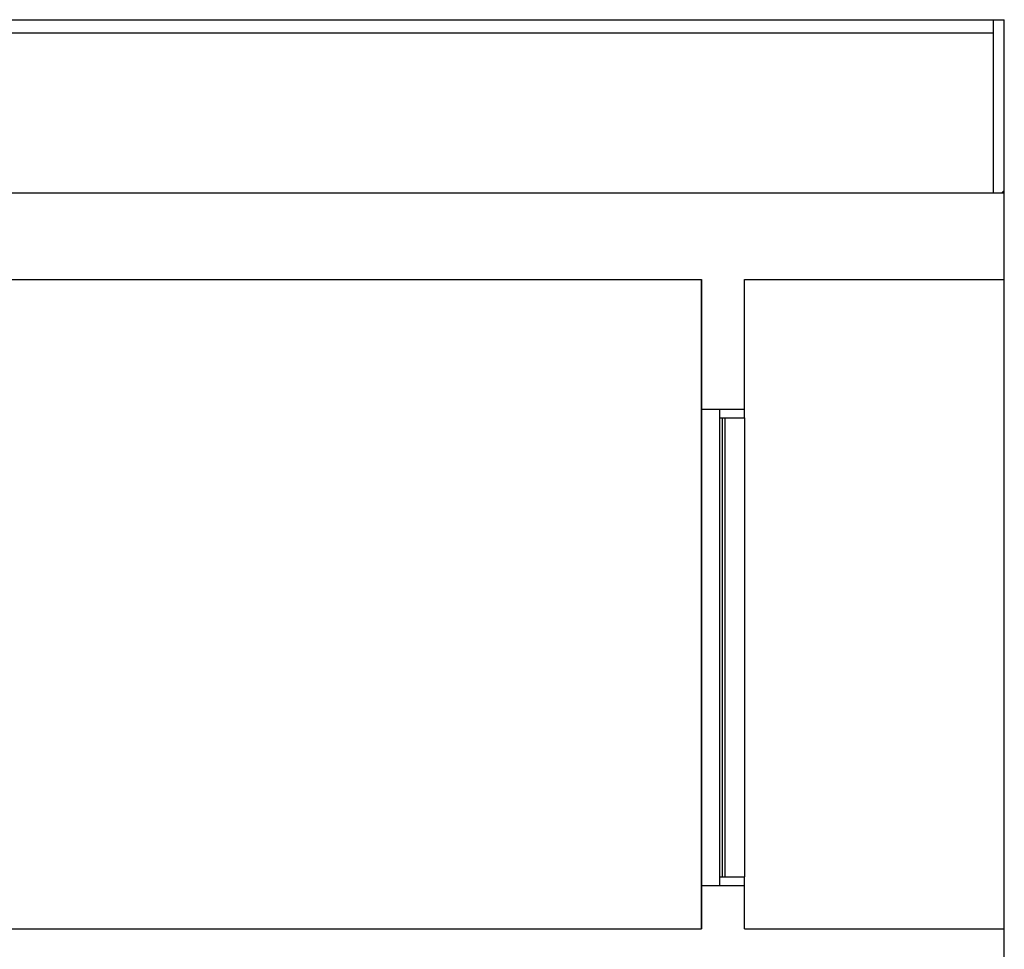
# Model space of a CAD drawing. Units: inches. Extents: x 514745 to 515058, y 4038197 to 4038254.
# Drawn here: x 514965 to 514969, y 4038227 to 4038231 of the extents above; entities that cross this region are included whole.
import ezdxf

# ---------------------------------------------------------------- set-up
doc = ezdxf.new("R2010")
doc.units = ezdxf.units.IN
doc.header["$MEASUREMENT"] = 0

msp = doc.modelspace()

# ---------------------------------------------------------------- linework, layer by layer
at = {"linetype": 'Continuous'}
for p, q in [((514962.7183, 4038231.0993), (514969.1183, 4038231.0993)), ((514969.0683, 4038230.2993), (514969.0683, 4038231.0993)), ((514969.1183, 4038230.2993), (514969.1183, 4038231.0993)), ((514962.7183, 4038231.0393), (514969.0683, 4038231.0393)), ((514969.1069, 4038230.2993), (514969.1183, 4038230.3107)), ((514954.6183, 4038230.2993), (514969.1183, 4038230.2993)), ((514968.9183, 4038230.2993), (514969.1183, 4038230.2993)), ((514969.1183, 4038229.8993), (514969.1183, 4038230.2993)), ((514954.8183, 4038229.8993), (514967.7184, 4038229.8993)), ((514967.7183, 4038229.2993), (514967.7183, 4038229.8993)), ((514967.7184, 4038229.8993), (514967.7184, 4038226.8993)), ((514967.9183, 4038229.2993), (514967.9183, 4038229.8993)), ((514967.9183, 4038229.8993), (514968.1183, 4038229.8993)), ((514967.9183, 4038229.8993), (514969.1183, 4038229.8993)), ((514969.1183, 4038223.4993), (514969.1183, 4038229.8993)), ((514967.7183, 4038229.2993), (514967.9183, 4038229.2993)), ((514967.7183, 4038227.0993), (514967.7183, 4038229.2993)), ((514967.8033, 4038229.2993), (514967.9183, 4038229.2993)), ((514967.8033, 4038229.2593), (514967.8033, 4038229.2993)), ((514967.8033, 4038227.1393), (514967.8033, 4038229.2593)), ((514967.8033, 4038229.2593), (514967.9183, 4038229.2593)), ((514967.8153, 4038227.1393), (514967.8153, 4038229.2593)), ((514967.8273, 4038229.2593), (514967.8273, 4038227.1393)), ((514967.9183, 4038229.2593), (514967.9183, 4038229.2993)), ((514967.9183, 4038229.2593), (514967.9183, 4038227.1393)), ((514967.8033, 4038227.0993), (514967.8033, 4038227.1393)), ((514967.8033, 4038227.1393), (514967.9183, 4038227.1393)), ((514967.9183, 4038227.0993), (514967.9183, 4038227.1393)), ((514967.7183, 4038227.0993), (514967.9183, 4038227.0993)), ((514967.7183, 4038226.8993), (514967.7183, 4038227.0993)), ((514967.8033, 4038227.0993), (514967.9183, 4038227.0993)), ((514967.9183, 4038226.8993), (514967.9183, 4038227.0993)), ((514954.6183, 4038226.8993), (514967.7184, 4038226.8993)), ((514967.9183, 4038226.8993), (514969.1183, 4038226.8993)), ((514968.1183, 4038226.8993), (514968.3183, 4038226.8993)), ((514969.1183, 4038226.4993), (514969.1183, 4038226.8993))]:
    msp.add_line(p, q, dxfattribs=at)

doc.saveas('drawing.dxf')
